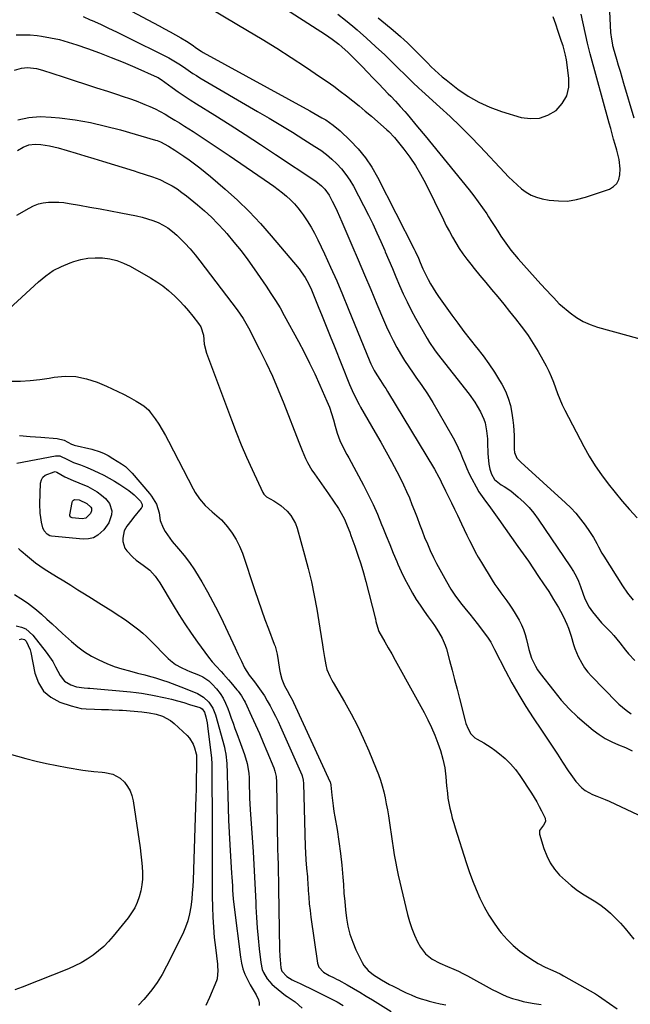
# Model space of a CAD drawing. Units: inches. Extents: x 1915984 to 1921328, y 421950 to 427228.
# Drawn here: x 1916947 to 1917258, y 425219 to 425720 of the extents above; entities that cross this region are included whole.
import ezdxf

# ---------------------------------------------------------------- set-up
doc = ezdxf.new("R2010")
doc.units = ezdxf.units.IN
doc.header["$MEASUREMENT"] = 0
doc.layers.add('7', color=7, linetype='Continuous')
doc.layers.add('8', color=7, linetype='Continuous')

msp = doc.modelspace()

# ---------------------------------------------------------------- linework, layer by layer
at = {"layer": '7', "color": 18}
for points in [[(1917259.56, 425669.61, 1752), (1917254.37, 425687.25, 1752), (1917253.48, 425690.29, 1752), (1917252.59, 425693.33, 1752), (1917251.7, 425696.37, 1752), (1917250.81, 425699.42, 1752), (1917249.15, 425705.08, 1752), (1917249.09, 425705.29, 1752), (1917248.81, 425706.33, 1752), (1917248.73, 425706.76, 1752), (1917248.23, 425709.74, 1752), (1917247.77, 425713.17, 1752), (1917247.51, 425716.62, 1752), (1917245.93, 425752.13, 1752)], [(1917062.6, 425737.99, 1752), (1917102.68, 425712.08, 1752), (1917106.14, 425709.72, 1752), (1917109.46, 425707.17, 1752), (1917111.07, 425705.82, 1752), (1917114.16, 425703.01, 1752), (1917115.65, 425701.53, 1752), (1917118.42, 425698.7, 1752), (1917121.26, 425695.79, 1752), (1917124.1, 425692.87, 1752), (1917126.94, 425689.94, 1752), (1917129.77, 425687.01, 1752), (1917134.61, 425682, 1752), (1917135.84, 425680.72, 1752), (1917138.27, 425678.14, 1752), (1917140.66, 425675.53, 1752), (1917142.99, 425672.86, 1752), (1917144.14, 425671.51, 1752), (1917149.48, 425665.11, 1752), (1917153.28, 425660.54, 1752), (1917157.06, 425655.96, 1752), (1917160.83, 425651.37, 1752), (1917164.58, 425646.76, 1752), (1917175.72, 425633.04, 1752), (1917178.06, 425630.07, 1752), (1917180.33, 425627.05, 1752), (1917182.51, 425623.96, 1752), (1917184.62, 425620.83, 1752), (1917185.57, 425619.37, 1752), (1917187.16, 425616.93, 1752), (1917188.74, 425614.48, 1752), (1917190.31, 425612.02, 1752), (1917191.87, 425609.56, 1752), (1917193.48, 425607.14, 1752), (1917195.16, 425604.76, 1752), (1917196.94, 425602.46, 1752), (1917198.79, 425600.22, 1752), (1917200.64, 425598.07, 1752), (1917203.49, 425594.8, 1752), (1917206.36, 425591.56, 1752), (1917209.27, 425588.35, 1752), (1917212.21, 425585.16, 1752), (1917217.64, 425579.35, 1752), (1917218.74, 425578.15, 1752), (1917221.49, 425575.17, 1752), (1917222.1, 425574.63, 1752), (1917227.04, 425570.57, 1752), (1917230.25, 425568.24, 1752), (1917233.62, 425566.21, 1752), (1917237.21, 425564.61, 1752), (1917240.96, 425563.3, 1752), (1917256.46, 425558.97, 1752), (1917262.51, 425557.31, 1752)], [(1916987.49, 425732.92, 1756), (1917015.27, 425718.08, 1756), (1917018.09, 425716.55, 1756), (1917020.91, 425715.01, 1756), (1917023.72, 425713.45, 1756), (1917026.52, 425711.88, 1756), (1917029.19, 425710.36, 1756), (1917032.06, 425708.64, 1756), (1917034.85, 425706.79, 1756), (1917037.12, 425705.19, 1756), (1917039.5, 425703.58, 1756), (1917040.49, 425703, 1756), (1917094.66, 425673.22, 1756), (1917096.7, 425672.09, 1756), (1917100.76, 425669.79, 1756), (1917102.78, 425668.63, 1756), (1917106.65, 425666.06, 1756), (1917110.19, 425663.05, 1756), (1917115.3, 425658.13, 1756), (1917119.3, 425653.88, 1756), (1917122.99, 425649.4, 1756), (1917126.21, 425644.57, 1756), (1917129.12, 425639.51, 1756), (1917147.79, 425602.94, 1756), (1917148.33, 425601.83, 1756), (1917149.89, 425598.32, 1756), (1917150.78, 425596.17, 1756), (1917152.16, 425592.97, 1756), (1917153.16, 425590.87, 1756), (1917154.94, 425587.43, 1756), (1917156.15, 425585.22, 1756), (1917157.41, 425583.05, 1756), (1917158.77, 425580.93, 1756), (1917160.18, 425578.85, 1756), (1917166.87, 425569.43, 1756), (1917169.92, 425565.22, 1756), (1917173.03, 425561.05, 1756), (1917176.22, 425556.95, 1756), (1917179.47, 425552.89, 1756), (1917179.64, 425552.68, 1756), (1917182.76, 425548.7, 1756), (1917185.74, 425544.62, 1756), (1917188.54, 425540.42, 1756), (1917191.2, 425536.12, 1756), (1917192.32, 425534.23, 1756), (1917194.11, 425530.73, 1756), (1917195.61, 425527.14, 1756), (1917196.67, 425523.39, 1756), (1917197.45, 425519.54, 1756), (1917197.96, 425515.88, 1756), (1917198.26, 425513.3, 1756), (1917198.48, 425510.72, 1756), (1917198.59, 425508.13, 1756), (1917198.62, 425505.54, 1756), (1917198.61, 425501.22, 1756), (1917198.84, 425499.51, 1756), (1917199.96, 425496.62, 1756), (1917201.62, 425495, 1756), (1917202.05, 425494.6, 1756), (1917224.68, 425473.99, 1756), (1917227.4, 425471.34, 1756), (1917229.99, 425468.59, 1756), (1917232.38, 425465.66, 1756), (1917234.65, 425462.63, 1756), (1917236.93, 425459.36, 1756), (1917238.88, 425456.32, 1756), (1917240.61, 425453.15, 1756), (1917241.44, 425451.54, 1756), (1917243.21, 425448.38, 1756), (1917244.14, 425446.83, 1756), (1917253.59, 425431.66, 1756), (1917256.16, 425427.9, 1756), (1917259.04, 425424.38, 1756)], [(1916979.42, 425721.17, 1758), (1916983.13, 425719.57, 1758), (1916984.08, 425719.15, 1758), (1916988.23, 425717.27, 1758), (1916992.36, 425715.35, 1758), (1916996.47, 425713.39, 1758), (1917000.57, 425711.39, 1758), (1917023.05, 425700.23, 1758), (1917027.28, 425697.74, 1758), (1917028.9, 425696.64, 1758), (1917031.63, 425694.73, 1758), (1917035.21, 425692.32, 1758), (1917037.03, 425691.18, 1758), (1917038.88, 425690.07, 1758), (1917068.13, 425673, 1758), (1917074.07, 425669.5, 1758), (1917079.98, 425665.96, 1758), (1917085.86, 425662.36, 1758), (1917091.72, 425658.73, 1758), (1917097.32, 425655.21, 1758), (1917100.28, 425653.21, 1758), (1917103.14, 425651.09, 1758), (1917105.86, 425648.77, 1758), (1917108.47, 425646.33, 1758), (1917110.88, 425643.7, 1758), (1917113.11, 425640.94, 1758), (1917115.07, 425637.98, 1758), (1917116.85, 425634.89, 1758), (1917124.47, 425620.2, 1758), (1917126.7, 425615.77, 1758), (1917128.85, 425611.3, 1758), (1917130.89, 425606.78, 1758), (1917132.85, 425602.23, 1758), (1917133.09, 425601.65, 1758), (1917134.88, 425597.36, 1758), (1917136.68, 425593.07, 1758), (1917138.48, 425588.79, 1758), (1917140.3, 425584.51, 1758), (1917142.18, 425580.26, 1758), (1917144.16, 425576.06, 1758), (1917146.28, 425571.93, 1758), (1917148.49, 425567.84, 1758), (1917154.33, 425557.45, 1758), (1917155.5, 425555.47, 1758), (1917158.04, 425551.65, 1758), (1917159.42, 425549.81, 1758), (1917175.64, 425529.11, 1758), (1917178.53, 425525.12, 1758), (1917179.85, 425523.03, 1758), (1917181.52, 425520.19, 1758), (1917183.2, 425516.48, 1758), (1917183.78, 425514.54, 1758), (1917184.54, 425510.52, 1758), (1917184.96, 425506.43, 1758), (1917185.08, 425504.38, 1758), (1917185.27, 425498.95, 1758), (1917185.38, 425497.17, 1758), (1917185.8, 425493.62, 1758), (1917186.28, 425490.99, 1758), (1917187.07, 425488.47, 1758), (1917188.68, 425485.76, 1758), (1917191.92, 425483.06, 1758), (1917193.54, 425482.23, 1758), (1917196.83, 425480, 1758), (1917200.66, 425476.84, 1758), (1917203.48, 425474.3, 1758), (1917206.14, 425471.62, 1758), (1917208.56, 425468.72, 1758), (1917210.82, 425465.67, 1758), (1917227.31, 425441.38, 1758), (1917228.8, 425438.99, 1758), (1917230.15, 425436.55, 1758), (1917231.31, 425434, 1758), (1917232.34, 425431.39, 1758), (1917233.55, 425427.94, 1758), (1917234.54, 425425.14, 1758), (1917236.74, 425420.77, 1758), (1917238.46, 425418.5, 1758), (1917239.94, 425416.6, 1758), (1917243.07, 425412.94, 1758), (1917244.72, 425411.17, 1758), (1917247.72, 425408.08, 1758), (1917249.32, 425406.36, 1758), (1917252.35, 425402.75, 1758), (1917255.19, 425398.99, 1758), (1917256.68, 425397.17, 1758), (1917259.88, 425393.72, 1758)], [(1917045.03, 425724.81, 1754), (1917063.04, 425714.2, 1754), (1917070.5, 425709.71, 1754), (1917077.91, 425705.13, 1754), (1917085.24, 425700.42, 1754), (1917092.51, 425695.62, 1754), (1917100.19, 425690.45, 1754), (1917103.56, 425688.14, 1754), (1917106.88, 425685.78, 1754), (1917110.16, 425683.36, 1754), (1917113.41, 425680.89, 1754), (1917116.61, 425678.36, 1754), (1917119.78, 425675.8, 1754), (1917122.91, 425673.18, 1754), (1917126.01, 425670.53, 1754), (1917133.93, 425663.65, 1754), (1917134.93, 425662.73, 1754), (1917137.7, 425659.74, 1754), (1917142.46, 425653.83, 1754), (1917145.55, 425649.72, 1754), (1917148.44, 425645.49, 1754), (1917151.05, 425641.07, 1754), (1917153.46, 425636.54, 1754), (1917162.61, 425617.85, 1754), (1917164.11, 425614.87, 1754), (1917165.65, 425611.92, 1754), (1917167.27, 425609, 1754), (1917168.92, 425606.11, 1754), (1917170.68, 425603.29, 1754), (1917172.51, 425600.52, 1754), (1917174.48, 425597.84, 1754), (1917176.53, 425595.22, 1754), (1917178.22, 425593.16, 1754), (1917181.19, 425589.55, 1754), (1917184.15, 425585.96, 1754), (1917187.13, 425582.36, 1754), (1917190.24, 425578.61, 1754), (1917193.27, 425574.93, 1754), (1917196.27, 425571.22, 1754), (1917199.23, 425567.47, 1754), (1917202.15, 425563.7, 1754), (1917202.8, 425562.85, 1754), (1917205.63, 425558.97, 1754), (1917208.32, 425555, 1754), (1917210.81, 425550.9, 1754), (1917213.17, 425546.71, 1754), (1917214.79, 425543.65, 1754), (1917216.17, 425540.9, 1754), (1917217.44, 425538.1, 1754), (1917218.58, 425535.25, 1754), (1917219.63, 425532.36, 1754), (1917220.67, 425529.47, 1754), (1917221.8, 425526.62, 1754), (1917223.06, 425523.82, 1754), (1917224.42, 425521.06, 1754), (1917234.04, 425502.6, 1754), (1917236.8, 425497.65, 1754), (1917239.75, 425492.81, 1754), (1917242.97, 425488.15, 1754), (1917246.37, 425483.61, 1754), (1917249.95, 425479.2, 1754), (1917253.58, 425474.82, 1754), (1917257.3, 425470.52, 1754), (1917261.07, 425466.26, 1754)], [(1917129.46, 425720.63, 1748), (1917133.26, 425717.52, 1748), (1917137.01, 425714.34, 1748), (1917140.83, 425711.02, 1748), (1917142.61, 425709.44, 1748), (1917144.37, 425707.82, 1748), (1917147.79, 425704.49, 1748), (1917151.14, 425701.08, 1748), (1917154.5, 425697.68, 1748), (1917156.44, 425695.72, 1748), (1917158.24, 425693.96, 1748), (1917160.1, 425692.26, 1748), (1917162.01, 425690.62, 1748), (1917163.98, 425689.04, 1748), (1917170.03, 425684.36, 1748), (1917175.21, 425680.79, 1748), (1917180.6, 425677.63, 1748), (1917186.31, 425675.08, 1748), (1917192.23, 425672.94, 1748), (1917202.12, 425669.97, 1748), (1917206.86, 425669.3, 1748), (1917211.43, 425669.51, 1748), (1917215.73, 425671.04, 1748), (1917219.87, 425673.44, 1748), (1917223.03, 425676.97, 1748), (1917225.33, 425680.84, 1748), (1917226.32, 425685.23, 1748), (1917226.44, 425689.97, 1748), (1917225.16, 425699.23, 1748), (1917224.74, 425701.61, 1748), (1917223.44, 425706.28, 1748), (1917222.69, 425708.58, 1748), (1917220.98, 425713.67, 1748), (1917219.74, 425717.36, 1748), (1917218.5, 425721.05, 1748)], [(1916944.51, 425693.88, 1762), (1916948.08, 425694.95, 1762), (1916951.16, 425695.29, 1762), (1916955.83, 425694.76, 1762), (1916958.86, 425693.94, 1762), (1916969.38, 425690.49, 1762), (1916975, 425688.66, 1762), (1916980.62, 425686.83, 1762), (1916986.25, 425685.02, 1762), (1916991.88, 425683.22, 1762), (1916996.49, 425681.75, 1762), (1916999.81, 425680.65, 1762), (1917003.11, 425679.5, 1762), (1917006.38, 425678.28, 1762), (1917009.64, 425677.01, 1762), (1917010.78, 425676.55, 1762), (1917013.43, 425675.41, 1762), (1917016.04, 425674.21, 1762), (1917018.6, 425672.9, 1762), (1917021.13, 425671.53, 1762), (1917023.62, 425670.08, 1762), (1917026.09, 425668.6, 1762), (1917028.55, 425667.09, 1762), (1917030.98, 425665.55, 1762), (1917035.4, 425662.71, 1762), (1917040.03, 425659.71, 1762), (1917044.63, 425656.68, 1762), (1917049.2, 425653.61, 1762), (1917053.76, 425650.51, 1762), (1917074.15, 425636.5, 1762), (1917076.4, 425634.91, 1762), (1917078.61, 425633.27, 1762), (1917080.77, 425631.57, 1762), (1917082.9, 425629.82, 1762), (1917084.92, 425627.97, 1762), (1917086.85, 425626.03, 1762), (1917088.64, 425623.95, 1762), (1917090.33, 425621.79, 1762), (1917091.4, 425620.31, 1762), (1917093.45, 425617.28, 1762), (1917095.39, 425614.18, 1762), (1917097.16, 425610.98, 1762), (1917098.8, 425607.71, 1762), (1917102.12, 425600.62, 1762), (1917105.28, 425593.73, 1762), (1917108.38, 425586.8, 1762), (1917111.36, 425579.83, 1762), (1917114.28, 425572.83, 1762), (1917125.28, 425545.85, 1762), (1917125.79, 425544.66, 1762), (1917127.49, 425541.18, 1762), (1917128.78, 425538.95, 1762), (1917130.59, 425536.17, 1762), (1917132.42, 425533.41, 1762), (1917133.3, 425532, 1762), (1917134.17, 425530.59, 1762), (1917158.05, 425490.96, 1762), (1917160.25, 425486.98, 1762), (1917161.07, 425485.36, 1762), (1917161.48, 425484.55, 1762), (1917163.73, 425480.02, 1762), (1917165.26, 425476.93, 1762), (1917166.77, 425473.84, 1762), (1917168.26, 425470.74, 1762), (1917169.74, 425467.63, 1762), (1917171.83, 425463.22, 1762), (1917173.19, 425460.37, 1762), (1917174.56, 425457.52, 1762), (1917175.94, 425454.68, 1762), (1917177.36, 425451.86, 1762), (1917178.83, 425449.06, 1762), (1917180.38, 425446.31, 1762), (1917181.98, 425443.59, 1762), (1917187.41, 425434.65, 1762), (1917188.8, 425432.46, 1762), (1917190.23, 425430.3, 1762), (1917191.74, 425428.2, 1762), (1917193.3, 425426.13, 1762), (1917194.86, 425424.06, 1762), (1917196.36, 425421.95, 1762), (1917197.78, 425419.78, 1762), (1917199.14, 425417.58, 1762), (1917201.13, 425414.2, 1762), (1917202.35, 425411.87, 1762), (1917203.41, 425409.48, 1762), (1917204.22, 425406.99, 1762), (1917204.86, 425404.44, 1762), (1917205.51, 425401.47, 1762), (1917206.07, 425399.29, 1762), (1917207.48, 425395, 1762), (1917209.36, 425390.93, 1762), (1917210.53, 425389.02, 1762), (1917211.82, 425387.17, 1762), (1917218.69, 425378.22, 1762), (1917222.5, 425373.6, 1762), (1917226.5, 425369.17, 1762), (1917230.8, 425365.04, 1762), (1917235.31, 425361.1, 1762), (1917238.74, 425358.3, 1762), (1917241.77, 425356.06, 1762), (1917244.92, 425354.04, 1762), (1917248.25, 425352.32, 1762), (1917251.71, 425350.82, 1762), (1917255.27, 425349.47, 1762), (1917258.6, 425347.81, 1762)], [(1916946.35, 425668.78, 1764), (1916951.9, 425669.96, 1764), (1916957.57, 425670.32, 1764), (1916963.31, 425670.13, 1764), (1916967.5, 425669.68, 1764), (1916975.36, 425668.62, 1764), (1916983.16, 425667.29, 1764), (1916990.88, 425665.56, 1764), (1916998.55, 425663.55, 1764), (1917016.28, 425658.41, 1764), (1917017.17, 425658.13, 1764), (1917018.89, 425657.48, 1764), (1917022.96, 425655.3, 1764), (1917026.09, 425653.28, 1764), (1917027.65, 425652.25, 1764), (1917030.72, 425650.16, 1764), (1917033.31, 425648.36, 1764), (1917036.11, 425646.36, 1764), (1917038.86, 425644.3, 1764), (1917041.54, 425642.16, 1764), (1917044.18, 425639.96, 1764), (1917051.67, 425633.52, 1764), (1917057.88, 425627.92, 1764), (1917063.89, 425622.12, 1764), (1917069.61, 425616.04, 1764), (1917075.13, 425609.76, 1764), (1917089.3, 425592.85, 1764), (1917090.39, 425591.46, 1764), (1917092.36, 425588.53, 1764), (1917094.03, 425585.42, 1764), (1917095.53, 425582.22, 1764), (1917096.21, 425580.59, 1764), (1917098.94, 425573.81, 1764), (1917100.97, 425568.78, 1764), (1917103, 425563.75, 1764), (1917105.02, 425558.72, 1764), (1917107.05, 425553.69, 1764), (1917114.94, 425534.05, 1764), (1917116.19, 425531.08, 1764), (1917117.54, 425528.17, 1764), (1917119.76, 425523.89, 1764), (1917120.56, 425522.49, 1764), (1917127.99, 425509.73, 1764), (1917130.8, 425504.82, 1764), (1917133.56, 425499.88, 1764), (1917136.25, 425494.9, 1764), (1917138.89, 425489.9, 1764), (1917140.79, 425486.22, 1764), (1917142.38, 425483.01, 1764), (1917143.91, 425479.76, 1764), (1917145.32, 425476.47, 1764), (1917146.66, 425473.15, 1764), (1917147.94, 425469.8, 1764), (1917149.22, 425466.44, 1764), (1917150.49, 425463.09, 1764), (1917151.78, 425459.69, 1764), (1917153.09, 425456.33, 1764), (1917154.47, 425452.99, 1764), (1917155.94, 425449.7, 1764), (1917157.63, 425446.12, 1764), (1917159.18, 425443.02, 1764), (1917160.77, 425439.94, 1764), (1917162.44, 425436.91, 1764), (1917164.15, 425433.89, 1764), (1917166.44, 425429.98, 1764), (1917168.37, 425426.94, 1764), (1917171.25, 425423.1, 1764), (1917174.26, 425419.5, 1764), (1917176.13, 425417.23, 1764), (1917177.98, 425414.93, 1764), (1917179.78, 425412.61, 1764), (1917181.56, 425410.26, 1764), (1917185.42, 425405.07, 1764), (1917186.75, 425402.99, 1764), (1917188.62, 425399.31, 1764), (1917194.19, 425388.42, 1764), (1917197.47, 425382.3, 1764), (1917200.89, 425376.27, 1764), (1917204.52, 425370.37, 1764), (1917208.31, 425364.55, 1764), (1917212.52, 425358.33, 1764), (1917215.24, 425354.28, 1764), (1917217.93, 425350.21, 1764), (1917220.6, 425346.13, 1764), (1917223.24, 425342.03, 1764), (1917226.11, 425337.54, 1764), (1917227.34, 425335.71, 1764), (1917229.99, 425332.19, 1764), (1917232.97, 425328.98, 1764), (1917234.64, 425327.64, 1764), (1917238.47, 425325.64, 1764), (1917240.66, 425324.8, 1764), (1917244.82, 425323.05, 1764), (1917246.87, 425322.12, 1764), (1917261.58, 425315.25, 1764)], [(1916946.18, 425653.04, 1766), (1916948.93, 425654.73, 1766), (1916951.94, 425655.92, 1766), (1916955.08, 425656.38, 1766), (1916957.95, 425656.21, 1766), (1916962.43, 425655.55, 1766), (1916966.82, 425654.48, 1766), (1916971.43, 425653.13, 1766), (1916975.9, 425651.81, 1766), (1916980.38, 425650.47, 1766)], [(1916980.38, 425650.47, 1766), (1916984.84, 425649.11, 1766), (1916989.3, 425647.74, 1766), (1917005.43, 425642.71, 1766), (1917007.3, 425642.13, 1766), (1917011.06, 425640.97, 1766), (1917014.79, 425639.77, 1766), (1917018.42, 425638.31, 1766), (1917022.06, 425636.52, 1766), (1917024.69, 425635.08, 1766), (1917027.25, 425633.53, 1766), (1917029.7, 425631.82, 1766), (1917032.09, 425630, 1766), (1917037.68, 425625.41, 1766), (1917041.22, 425622.36, 1766), (1917044.66, 425619.2, 1766), (1917047.94, 425615.88, 1766), (1917051.11, 425612.46, 1766), (1917052.48, 425610.91, 1766), (1917056.17, 425606.56, 1766), (1917059.76, 425602.13, 1766), (1917063.18, 425597.57, 1766), (1917066.5, 425592.93, 1766), (1917072.56, 425584.1, 1766), (1917074.98, 425580.46, 1766), (1917077.32, 425576.77, 1766), (1917079.56, 425573.01, 1766), (1917081.71, 425569.2, 1766), (1917088.95, 425555.96, 1766), (1917091.84, 425550.51, 1766), (1917094.63, 425545.02, 1766), (1917097.28, 425539.46, 1766), (1917099.82, 425533.84, 1766), (1917103.42, 425525.64, 1766), (1917104.68, 425522.51, 1766), (1917105.75, 425519.32, 1766), (1917106.7, 425516.08, 1766), (1917107.6, 425512.83, 1766), (1917108.59, 425509.39, 1766), (1917110, 425505.69, 1766), (1917111.75, 425502.12, 1766), (1917113.59, 425498.58, 1766), (1917114.52, 425496.82, 1766), (1917121.93, 425482.98, 1766), (1917124.45, 425478.07, 1766), (1917126.85, 425473.11, 1766), (1917129.09, 425468.07, 1766), (1917131.2, 425462.97, 1766), (1917131.8, 425461.45, 1766), (1917133.55, 425457.09, 1766), (1917135.31, 425452.72, 1766), (1917137.1, 425448.38, 1766), (1917138.92, 425444.04, 1766), (1917139.5, 425442.67, 1766), (1917141.1, 425439.05, 1766), (1917142.81, 425435.48, 1766), (1917144.64, 425431.98, 1766), (1917146.91, 425427.93, 1766), (1917148.79, 425424.83, 1766), (1917150.74, 425421.79, 1766), (1917152.79, 425418.8, 1766), (1917154.9, 425415.87, 1766), (1917156.93, 425413.17, 1766), (1917158.06, 425411.6, 1766), (1917160.18, 425408.37, 1766), (1917162.08, 425405.01, 1766), (1917163.55, 425401.46, 1766), (1917164.12, 425399.62, 1766), (1917165.72, 425393.72, 1766), (1917167.02, 425388.89, 1766), (1917168.3, 425384.07, 1766), (1917169.56, 425379.23, 1766), (1917170.8, 425374.4, 1766), (1917173.69, 425363.07, 1766), (1917174.1, 425361.67, 1766), (1917175.14, 425358.93, 1766), (1917176.55, 425356.4, 1766), (1917178.53, 425354.42, 1766), (1917179.74, 425353.64, 1766), (1917183.14, 425351.83, 1766), (1917186.95, 425349.42, 1766), (1917188.79, 425348.09, 1766), (1917191.22, 425346.25, 1766), (1917194.09, 425343.82, 1766), (1917196.78, 425341.21, 1766), (1917199.2, 425338.35, 1766), (1917201.43, 425335.32, 1766), (1917207.39, 425326.27, 1766), (1917208.79, 425324.06, 1766), (1917210.12, 425321.82, 1766), (1917211.36, 425319.52, 1766), (1917212.54, 425317.19, 1766), (1917214.32, 425313.5, 1766), (1917214.55, 425311.93, 1766), (1917213.58, 425309.95, 1766), (1917211.52, 425307.31, 1766), (1917211.54, 425305.46, 1766), (1917213.74, 425298.07, 1766), (1917215.16, 425294.36, 1766), (1917216.9, 425290.85, 1766), (1917219.13, 425287.62, 1766), (1917221.7, 425284.59, 1766), (1917224.61, 425281.83, 1766), (1917227.65, 425279.22, 1766), (1917230.87, 425276.84, 1766), (1917234.21, 425274.62, 1766), (1917239.2, 425271.55, 1766), (1917242.14, 425269.58, 1766), (1917244.97, 425267.48, 1766), (1917247.63, 425265.16, 1766), (1917250.17, 425262.71, 1766), (1917252.59, 425260.11, 1766), (1917254.94, 425257.45, 1766), (1917257.2, 425254.72, 1766), (1917259.4, 425251.93, 1766)], [(1916945.77, 425620.29, 1768), (1916951.97, 425623.85, 1768), (1916954.31, 425624.99, 1768), (1916956.72, 425625.91, 1768), (1916959.24, 425626.48, 1768), (1916961.82, 425626.83, 1768), (1916964.46, 425626.9, 1768), (1916967.08, 425626.85, 1768), (1916969.7, 425626.6, 1768), (1916972.31, 425626.23, 1768), (1916977.61, 425625.29, 1768), (1916982.87, 425624.34, 1768), (1916988.12, 425623.37, 1768), (1916993.36, 425622.38, 1768), (1916998.6, 425621.37, 1768), (1917006.63, 425619.81, 1768), (1917009.44, 425619.17, 1768), (1917012.21, 425618.41, 1768), (1917014.92, 425617.48, 1768), (1917017.6, 425616.42, 1768), (1917020.17, 425615.15, 1768), (1917022.62, 425613.7, 1768), (1917024.9, 425611.99, 1768), (1917027.06, 425610.11, 1768), (1917028.52, 425608.7, 1768), (1917031.25, 425605.93, 1768), (1917033.9, 425603.07, 1768), (1917036.41, 425600.1, 1768), (1917038.83, 425597.05, 1768), (1917057.77, 425572.03, 1768), (1917059.35, 425569.85, 1768), (1917060.83, 425567.61, 1768), (1917062.21, 425565.31, 1768), (1917063.5, 425562.95, 1768), (1917069.17, 425551.92, 1768), (1917072.51, 425545.16, 1768), (1917075.7, 425538.34, 1768), (1917078.68, 425531.42, 1768), (1917081.51, 425524.43, 1768), (1917089.12, 425504.78, 1768), (1917090.8, 425500.58, 1768), (1917092.57, 425496.42, 1768), (1917093.55, 425494.39, 1768), (1917095.78, 425490.48, 1768), (1917097.04, 425488.61, 1768), (1917104.26, 425478.55, 1768), (1917106.83, 425474.84, 1768), (1917109.28, 425471.04, 1768), (1917110.69, 425468.69, 1768), (1917112.31, 425465.55, 1768), (1917113.71, 425462.29, 1768), (1917115, 425458.99, 1768), (1917115.62, 425457.33, 1768), (1917117.62, 425451.81, 1768), (1917119.16, 425447.37, 1768), (1917120.62, 425442.89, 1768), (1917121.95, 425438.38, 1768), (1917123.19, 425433.84, 1768), (1917127.93, 425415.51, 1768), (1917128.08, 425414.88, 1768), (1917128.33, 425413.63, 1768), (1917129.58, 425408.94, 1768), (1917129.85, 425408.41, 1768), (1917132.83, 425403.25, 1768), (1917134.6, 425400.15, 1768), (1917136.36, 425397.05, 1768), (1917138.11, 425393.93, 1768), (1917139.84, 425390.81, 1768), (1917152.79, 425367.33, 1768), (1917154.76, 425363.53, 1768), (1917156.6, 425359.67, 1768), (1917158.25, 425355.73, 1768), (1917159.77, 425351.73, 1768), (1917161.09, 425347.95, 1768), (1917162.39, 425343.58, 1768), (1917163.27, 425339.11, 1768), (1917163.86, 425334.58, 1768), (1917164.28, 425330.03, 1768), (1917164.63, 425326.21, 1768), (1917164.95, 425323.64, 1768), (1917165.39, 425321.09, 1768), (1917165.9, 425318.56, 1768), (1917166.5, 425316.03, 1768), (1917167.15, 425313.52, 1768), (1917167.86, 425311.03, 1768), (1917168.61, 425308.55, 1768), (1917174.21, 425290.95, 1768), (1917175.76, 425286.34, 1768), (1917177.42, 425281.77, 1768), (1917179.24, 425277.26, 1768), (1917181.17, 425272.79, 1768), (1917183.33, 425268.45, 1768), (1917185.69, 425264.23, 1768), (1917188.35, 425260.19, 1768), (1917191.22, 425256.28, 1768), (1917192.07, 425255.2, 1768), (1917194.97, 425251.87, 1768), (1917198.07, 425248.76, 1768), (1917201.45, 425245.96, 1768), (1917205.02, 425243.37, 1768), (1917209, 425240.77, 1768), (1917210.76, 425239.69, 1768), (1917214.41, 425237.77, 1768), (1917218.2, 425236.11, 1768), (1917221.93, 425234.3, 1768), (1917223.75, 425233.32, 1768), (1917239.86, 425224.28, 1768), (1917241.54, 425223.18, 1768), (1917243.16, 425221.99, 1768), (1917250.88, 425216.56, 1768)], [(1916942.79, 425535.84, 1772), (1916947.68, 425535.87, 1772), (1916952.55, 425536.1, 1772), (1916957.4, 425536.62, 1772), (1916962.23, 425537.34, 1772), (1916964.69, 425537.79, 1772), (1916970.31, 425538.29, 1772), (1916975.84, 425538.15, 1772)], [(1916975.84, 425538.15, 1772), (1916981.27, 425537.04, 1772), (1916986.63, 425535.29, 1772), (1916991.35, 425533.27, 1772), (1916994.26, 425531.97, 1772), (1916997.15, 425530.61, 1772), (1916999.99, 425529.16, 1772), (1917002.8, 425527.66, 1772), (1917006.37, 425525.67, 1772), (1917007.37, 425525.1, 1772), (1917010.3, 425523.27, 1772), (1917012.84, 425521, 1772), (1917013.55, 425520.11, 1772), (1917016.05, 425516.6, 1772), (1917017.9, 425513.87, 1772), (1917019.68, 425511.09, 1772), (1917021.33, 425508.24, 1772), (1917022.91, 425505.34, 1772), (1917035.47, 425480.96, 1772), (1917036.45, 425479.2, 1772), (1917038.7, 425475.88, 1772), (1917041.6, 425472.48, 1772), (1917045.13, 425469.41, 1772), (1917048.67, 425466.35, 1772), (1917049.74, 425465.2, 1772), (1917052.83, 425461.65, 1772), (1917055.21, 425458.57, 1772), (1917057.31, 425455.34, 1772), (1917059.02, 425451.88, 1772), (1917060.46, 425448.27, 1772), (1917066.73, 425429.36, 1772), (1917068.4, 425424.45, 1772), (1917070.11, 425419.54, 1772), (1917071.89, 425414.66, 1772), (1917073.71, 425409.8, 1772), (1917076.65, 425402.11, 1772), (1917077.02, 425401.1, 1772), (1917078.18, 425396.96, 1772), (1917078.66, 425393.77, 1772), (1917079.24, 425389.12, 1772), (1917079.6, 425387.45, 1772), (1917080.47, 425384.27, 1772), (1917081.83, 425380.83, 1772), (1917083.16, 425378.44, 1772), (1917084.63, 425375.87, 1772), (1917086.01, 425373.25, 1772), (1917086.44, 425372.36, 1772), (1917105.01, 425331.9, 1772), (1917105.16, 425331.54, 1772), (1917105.39, 425330.41, 1772), (1917105.88, 425325.26, 1772), (1917106.18, 425322.5, 1772), (1917106.52, 425319.74, 1772), (1917106.93, 425317, 1772), (1917107.39, 425314.26, 1772), (1917108.56, 425307.7, 1772), (1917109.54, 425301.68, 1772), (1917110.38, 425295.64, 1772), (1917111.02, 425289.57, 1772), (1917111.52, 425283.49, 1772), (1917111.77, 425279.73, 1772), (1917112.09, 425275.47, 1772), (1917112.46, 425271.22, 1772), (1917112.89, 425266.98, 1772), (1917113.38, 425262.74, 1772), (1917114.11, 425258.57, 1772), (1917115.1, 425254.48, 1772), (1917116.5, 425250.5, 1772), (1917118.17, 425246.61, 1772), (1917121.36, 425240.1, 1772), (1917122.21, 425238.64, 1772), (1917124.33, 425236.06, 1772), (1917127.07, 425233.86, 1772), (1917131.1, 425231.27, 1772), (1917135.3, 425228.97, 1772), (1917136.72, 425228.25, 1772), (1917143.69, 425224.77, 1772), (1917146.18, 425223.62, 1772), (1917148.7, 425222.58, 1772), (1917151.28, 425221.69, 1772), (1917153.9, 425220.9, 1772), (1917155.32, 425220.52, 1772), (1917158.17, 425219.8, 1772), (1917161.02, 425219.13, 1772), (1917163.9, 425218.56, 1772)], [(1916947.1, 425508.16, 1774), (1916952.5, 425507.68, 1774), (1916957.91, 425507.26, 1774), (1916966.27, 425506.68, 1774), (1916969.77, 425505.82, 1774), (1916973.62, 425503.74, 1774), (1916974.58, 425503.33, 1774), (1916974.91, 425503.24, 1774), (1916983.84, 425501.23, 1774), (1916988.14, 425499.9, 1774)], [(1916988.14, 425499.9, 1774), (1916990.19, 425498.98, 1774), (1916992.19, 425497.94, 1774), (1916994.59, 425496.53, 1774), (1916996.85, 425495.18, 1774), (1916999.06, 425493.75, 1774), (1917000.95, 425492.31, 1774), (1917003.56, 425489.9, 1774), (1917004.37, 425489.02, 1774), (1917013.29, 425478.66, 1774), (1917014.31, 425477.38, 1774), (1917016.85, 425473.2, 1774), (1917018.19, 425468.87, 1774), (1917018.62, 425464.93, 1774), (1917020.2, 425461.16, 1774), (1917021.2, 425459.35, 1774), (1917023.48, 425455.93, 1774), (1917024.77, 425454.32, 1774), (1917027.96, 425450.6, 1774), (1917030.8, 425447.1, 1774), (1917033.52, 425443.51, 1774), (1917036.05, 425439.78, 1774), (1917038.46, 425435.96, 1774), (1917039.79, 425433.73, 1774), (1917042.69, 425428.69, 1774), (1917045.49, 425423.59, 1774), (1917048.13, 425418.41, 1774), (1917050.68, 425413.18, 1774), (1917056.8, 425400.11, 1774), (1917058.37, 425396.72, 1774), (1917059.93, 425393.31, 1774), (1917061.59, 425389.97, 1774), (1917063.97, 425386.35, 1774), (1917066.53, 425382.85, 1774), (1917068.29, 425380.5, 1774), (1917069.98, 425378.14, 1774), (1917071.6, 425375.73, 1774), (1917073.11, 425373.25, 1774), (1917074.61, 425370.63, 1774), (1917075.98, 425368.01, 1774), (1917077.32, 425365.36, 1774), (1917078.59, 425362.69, 1774), (1917079.82, 425359.99, 1774), (1917090.61, 425335.51, 1774), (1917090.82, 425334.99, 1774), (1917091.42, 425332.83, 1774), (1917091.59, 425331.16, 1774), (1917092.35, 425299.15, 1774), (1917092.47, 425295.93, 1774), (1917092.71, 425292.41, 1774), (1917093.09, 425288.04, 1774), (1917093.47, 425283.67, 1774), (1917093.57, 425282.21, 1774), (1917093.67, 425280.75, 1774), (1917093.9, 425276.82, 1774), (1917094.14, 425273.39, 1774), (1917094.44, 425269.98, 1774), (1917094.82, 425266.57, 1774), (1917095.26, 425263.16, 1774), (1917098.56, 425239.8, 1774), (1917099.27, 425237.7, 1774), (1917101.61, 425235.3, 1774), (1917104.6, 425233.53, 1774), (1917107.12, 425232.28, 1774), (1917108.26, 425231.68, 1774), (1917109.4, 425231.07, 1774), (1917113.68, 425228.7, 1774), (1917116.94, 425226.87, 1774), (1917120.18, 425225, 1774), (1917123.38, 425223.08, 1774), (1917126.57, 425221.13, 1774), (1917136.09, 425215.21, 1774)], [(1916945.72, 425494.14, 1776), (1916965.52, 425497.81, 1776), (1916967.61, 425497.74, 1776), (1916971.58, 425495.88, 1776), (1916974.6, 425494.45, 1776), (1916978.15, 425493.2, 1776)], [(1916978.15, 425493.2, 1776), (1916980.64, 425492.21, 1776), (1916983.1, 425491.13, 1776), (1916987.16, 425489.28, 1776), (1916989.97, 425487.93, 1776), (1916992.74, 425486.49, 1776), (1916995.44, 425484.93, 1776), (1916998.09, 425483.29, 1776), (1917001.22, 425481.26, 1776), (1917002.66, 425480.26, 1776), (1917005.38, 425478.03, 1776), (1917008.68, 425474.68, 1776), (1917009.44, 425473.15, 1776), (1917009.48, 425472.08, 1776), (1917009.29, 425471.59, 1776), (1917009.01, 425471.12, 1776), (1917005.09, 425466.4, 1776), (1917004.22, 425465.33, 1776), (1917001.72, 425462.02, 1776), (1917000.39, 425459.66, 1776), (1916999.58, 425456, 1776), (1916999.58, 425454.2, 1776), (1917000.63, 425450.94, 1776), (1917001.68, 425449.48, 1776), (1917004.83, 425446.3, 1776), (1917006.45, 425444.84, 1776), (1917009.92, 425442.21, 1776), (1917013.42, 425439.62, 1776), (1917016.13, 425436.63, 1776), (1917018.42, 425433.3, 1776), (1917025.21, 425421.94, 1776), (1917028.19, 425417.1, 1776), (1917031.24, 425412.32, 1776), (1917034.43, 425407.62, 1776), (1917037.7, 425402.97, 1776), (1917043.2, 425395.36, 1776), (1917045.05, 425393.06, 1776), (1917047.08, 425390.91, 1776), (1917049.62, 425388.17, 1776), (1917050.88, 425386.79, 1776), (1917053.35, 425383.98, 1776), (1917054.56, 425382.55, 1776), (1917057.65, 425378.85, 1776), (1917058.24, 425378.11, 1776), (1917059.92, 425375.83, 1776), (1917061.36, 425373.4, 1776), (1917061.78, 425372.55, 1776), (1917065.09, 425365.45, 1776), (1917067.11, 425361.02, 1776), (1917069.09, 425356.58, 1776), (1917071, 425352.11, 1776), (1917072.87, 425347.63, 1776), (1917076.36, 425339.1, 1776), (1917076.97, 425337.37, 1776), (1917077.55, 425334.68, 1776), (1917077.77, 425331.93, 1776), (1917078.11, 425309.99, 1776), (1917078.18, 425305.97, 1776), (1917078.26, 425301.96, 1776), (1917078.36, 425297.94, 1776), (1917078.48, 425293.92, 1776), (1917078.59, 425289.9, 1776), (1917078.69, 425285.89, 1776), (1917078.78, 425281.87, 1776), (1917078.85, 425277.85, 1776), (1917079.33, 425246.82, 1776), (1917079.47, 425243.29, 1776), (1917079.6, 425241.53, 1776), (1917080.01, 425237.46, 1776), (1917080.49, 425235.74, 1776), (1917083.09, 425232.96, 1776), (1917085.75, 425231.36, 1776), (1917086.68, 425230.89, 1776), (1917089.73, 425229.47, 1776), (1917092.2, 425228.3, 1776), (1917094.65, 425227.12, 1776), (1917097.1, 425225.92, 1776), (1917099.54, 425224.7, 1776), (1917106.51, 425221.18, 1776), (1917108.57, 425220.09, 1776), (1917111.59, 425218.34, 1776)], [(1916966.07, 425489.51, 1778), (1916970.18, 425487.2, 1778), (1916974.47, 425485.3, 1778), (1916977.35, 425484.06, 1778), (1916981.86, 425482.14, 1778), (1916984.31, 425480.92, 1778), (1916986.65, 425479.53, 1778), (1916988.81, 425477.88, 1778), (1916990.85, 425476.06, 1778), (1916992.84, 425473.62, 1778), (1916993.99, 425469.87, 1778), (1916993.9, 425467.8, 1778), (1916992.51, 425463.71, 1778), (1916990.06, 425460.16, 1778), (1916987.03, 425457.41, 1778), (1916984.74, 425456.14, 1778), (1916982.19, 425455.55, 1778), (1916979.46, 425455.43, 1778), (1916963.42, 425457.04, 1778), (1916962.62, 425457.21, 1778), (1916961.2, 425457.9, 1778), (1916959.59, 425459.72, 1778), (1916959.01, 425461.25, 1778), (1916958.33, 425464.16, 1778), (1916957.9, 425466.45, 1778), (1916957.59, 425468.74, 1778), (1916957.45, 425473.38, 1778), (1916957.85, 425483.9, 1778), (1916958.24, 425485.54, 1778), (1916958.95, 425486.93, 1778), (1916960.12, 425487.96, 1778), (1916964.76, 425489.71, 1778), (1916965.2, 425489.77, 1778), (1916966.07, 425489.51, 1778)], [(1916946.67, 425450.61, 1778), (1916947.5, 425449.89, 1778), (1916947.91, 425449.53, 1778), (1916951.13, 425446.73, 1778), (1916953.18, 425445.02, 1778), (1916955.29, 425443.39, 1778), (1916957.48, 425441.85, 1778), (1916959.71, 425440.38, 1778), (1916962.4, 425438.71, 1778), (1916966.02, 425436.46, 1778), (1916969.63, 425434.21, 1778), (1916973.25, 425431.96, 1778), (1916976.87, 425429.7, 1778), (1916980.22, 425427.61, 1778), (1916983.81, 425425.37, 1778), (1916987.4, 425423.12, 1778), (1916990.98, 425420.85, 1778), (1916994.55, 425418.59, 1778), (1916997.31, 425416.83, 1778), (1916999.48, 425415.41, 1778), (1917001.63, 425413.95, 1778), (1917003.74, 425412.44, 1778), (1917005.82, 425410.89, 1778), (1917007.84, 425409.28, 1778), (1917009.82, 425407.6, 1778), (1917011.73, 425405.85, 1778), (1917013.58, 425404.04, 1778), (1917022.65, 425394.83, 1778), (1917023.85, 425393.71, 1778), (1917026.43, 425391.75, 1778), (1917029.27, 425390.14, 1778), (1917032.24, 425388.78, 1778), (1917033.76, 425388.18, 1778), (1917038.21, 425386.5, 1778), (1917040.37, 425385.44, 1778), (1917043.36, 425383.43, 1778), (1917045.09, 425381.76, 1778), (1917047.31, 425379.27, 1778), (1917049.1, 425377.03, 1778), (1917050.63, 425374.6, 1778), (1917051.92, 425372.03, 1778), (1917053, 425369.37, 1778), (1917053.87, 425366.94, 1778), (1917054.79, 425364.37, 1778), (1917055.72, 425361.8, 1778), (1917056.66, 425359.23, 1778), (1917057.59, 425356.67, 1778), (1917059.5, 425351.46, 1778), (1917060.18, 425349.6, 1778), (1917061.49, 425345.87, 1778), (1917062.95, 425341.41, 1778), (1917063.72, 425336.51, 1778), (1917063.87, 425334.02, 1778), (1917063.9, 425332.78, 1778), (1917063.96, 425329.52, 1778), (1917064.04, 425326.65, 1778), (1917064.13, 425323.77, 1778), (1917064.27, 425320.9, 1778), (1917064.44, 425318.03, 1778), (1917065.84, 425296.41, 1778), (1917066.23, 425289.97, 1778), (1917066.6, 425283.53, 1778), (1917066.91, 425277.08, 1778), (1917067.19, 425270.64, 1778), (1917067.28, 425268.41, 1778), (1917067.56, 425263.08, 1778), (1917067.91, 425257.76, 1778), (1917068.38, 425252.44, 1778), (1917068.94, 425247.13, 1778), (1917069.74, 425240.13, 1778), (1917070.52, 425236.65, 1778), (1917071.19, 425235, 1778), (1917073.01, 425231.9, 1778), (1917075.35, 425229.2, 1778), (1917076.69, 425228, 1778), (1917082.43, 425223.39, 1778), (1917083.2, 425222.8, 1778), (1917087.26, 425220.14, 1778), (1917090.86, 425216.87, 1778)], [(1916945.38, 425411.31, 1782), (1916948.12, 425410.73, 1782), (1916950.33, 425409.84, 1782), (1916953.99, 425406.69, 1782), (1916960.64, 425398.02, 1782), (1916962.38, 425395.61, 1782), (1916964.02, 425393.14, 1782), (1916965.51, 425390.58, 1782), (1916967.77, 425386.17, 1782), (1916970.05, 425383.2, 1782), (1916973.29, 425381.34, 1782), (1916976.15, 425380.41, 1782), (1916979.94, 425379.89, 1782), (1916981.85, 425379.74, 1782), (1916982.81, 425379.66, 1782), (1917003.58, 425377.75, 1782), (1917006.38, 425377.47, 1782), (1917009.17, 425377.11, 1782), (1917011.95, 425376.68, 1782), (1917014.7, 425376.13, 1782), (1917021.35, 425374.69, 1782), (1917024.45, 425373.98, 1782), (1917027.53, 425373.2, 1782), (1917030.59, 425372.34, 1782), (1917033.63, 425371.42, 1782), (1917038.73, 425369.79, 1782), (1917039.19, 425369.61, 1782), (1917040.01, 425369.08, 1782), (1917041.14, 425367.49, 1782), (1917041.81, 425365.03, 1782), (1917042.47, 425362.04, 1782), (1917042.93, 425359.01, 1782), (1917044.55, 425345.56, 1782), (1917044.7, 425344.11, 1782), (1917044.86, 425341.2, 1782), (1917044.89, 425339.74, 1782), (1917045.02, 425308.43, 1782), (1917045.04, 425303.47, 1782), (1917045.05, 425298.52, 1782), (1917045.04, 425293.57, 1782), (1917045.03, 425288.62, 1782), (1917045.01, 425283.53, 1782), (1917045.02, 425278.71, 1782), (1917045.05, 425276.3, 1782), (1917045.1, 425273.89, 1782), (1917045.22, 425268.36, 1782), (1917045.41, 425263.19, 1782), (1917045.71, 425258.03, 1782), (1917046.16, 425252.88, 1782), (1917046.71, 425247.73, 1782), (1917047.74, 425239.3, 1782), (1917047.85, 425238.22, 1782), (1917048.03, 425236.04, 1782), (1917047.66, 425231.77, 1782), (1917047.31, 425230.75, 1782), (1917043.72, 425222.3, 1782), (1917041.8, 425218.22, 1782)], [(1916947.18, 425404.43, 1784), (1916948.4, 425404.76, 1784), (1916949.62, 425404.44, 1784), (1916950.52, 425403.55, 1784), (1916952.58, 425399.07, 1784), (1916952.89, 425397.84, 1784), (1916954.91, 425387.24, 1784), (1916956.72, 425382.37, 1784), (1916959.32, 425378.18, 1784), (1916963.11, 425375.03, 1784), (1916967.69, 425372.58, 1784), (1916973.39, 425370.65, 1784), (1916975.9, 425369.93, 1784), (1916978.43, 425369.38, 1784), (1916981.01, 425369.07, 1784), (1916985.31, 425368.9, 1784), (1916988.87, 425368.85, 1784), (1916992.42, 425368.78, 1784), (1916994.19, 425368.72, 1784), (1916997.74, 425368.54, 1784), (1916999.51, 425368.42, 1784), (1917009.34, 425367.63, 1784), (1917013.01, 425367.17, 1784), (1917016.63, 425366.4, 1784), (1917019.9, 425365.36, 1784), (1917023.97, 425363.13, 1784), (1917025.81, 425361.66, 1784), (1917032.34, 425355.63, 1784), (1917033.59, 425354.25, 1784), (1917035.47, 425351.13, 1784), (1917036.1, 425349.38, 1784), (1917036.94, 425346.18, 1784), (1917037.05, 425345.7, 1784), (1917037.12, 425344.73, 1784), (1917037.12, 425344.25, 1784), (1917037.06, 425338.03, 1784), (1917037.01, 425334.68, 1784), (1917036.95, 425331.33, 1784), (1917036.86, 425327.98, 1784), (1917036.76, 425324.62, 1784), (1917035.34, 425281.97, 1784), (1917035.19, 425278.75, 1784), (1917034.98, 425275.55, 1784), (1917034.67, 425272.35, 1784), (1917034.21, 425268.38, 1784), (1917033.57, 425264.86, 1784), (1917032.71, 425261.4, 1784), (1917031.51, 425258.05, 1784), (1917030.09, 425254.76, 1784), (1917021.89, 425238.2, 1784), (1917019.64, 425234.05, 1784), (1917017.17, 425230.04, 1784), (1917014.41, 425226.23, 1784), (1917011.43, 425222.56, 1784), (1917010.39, 425221.38, 1784), (1917007.68, 425218.52, 1784)], [(1916915.09, 425353.74, 1786), (1916950.31, 425343.97, 1786), (1916955.55, 425342.61, 1786), (1916960.81, 425341.35, 1786), (1916966.11, 425340.25, 1786), (1916971.43, 425339.26, 1786), (1916979.32, 425337.92, 1786), (1916980.72, 425337.71, 1786), (1916984.95, 425337.33, 1786), (1916989.18, 425336.98, 1786), (1916990.59, 425336.78, 1786), (1916994.51, 425335.94, 1786), (1916998.33, 425333.86, 1786), (1917000.49, 425331.78, 1786), (1917002.06, 425329.67, 1786), (1917003.35, 425327.42, 1786), (1917004.24, 425324.99, 1786), (1917004.85, 425322.43, 1786), (1917008.4, 425298.41, 1786), (1917008.81, 425295.27, 1786), (1917009.16, 425292.13, 1786), (1917009.42, 425288.98, 1786), (1917009.61, 425285.82, 1786), (1917009.59, 425282.6, 1786), (1917009.36, 425279.56, 1786), (1917008.81, 425276.56, 1786), (1917008.05, 425273.59, 1786), (1917006.97, 425270.72, 1786), (1917005.69, 425267.96, 1786), (1917004.11, 425265.36, 1786), (1917002.32, 425262.87, 1786), (1916994.8, 425253.56, 1786), (1916992.46, 425250.89, 1786), (1916989.99, 425248.35, 1786), (1916987.32, 425246.02, 1786), (1916984.52, 425243.82, 1786), (1916981.56, 425241.85, 1786), (1916978.51, 425240.03, 1786), (1916975.34, 425238.43, 1786), (1916972.09, 425237, 1786), (1916948.47, 425227.57, 1786), (1916944.75, 425226.2, 1786)]]:
    msp.add_polyline3d(points, dxfattribs=at)
at = {"layer": '8', "color": 18}
for points in [[(1917109.03, 425722.39, 1750), (1917112.83, 425719.4, 1750), (1917116.56, 425716.31, 1750), (1917118.77, 425714.41, 1750), (1917123.5, 425710.25, 1750), (1917128.18, 425706.03, 1750), (1917132.77, 425701.72, 1750), (1917137.3, 425697.34, 1750), (1917145.63, 425689.14, 1750), (1917147.12, 425687.69, 1750), (1917150.14, 425684.84, 1750), (1917151.68, 425683.43, 1750), (1917160.78, 425675.22, 1750), (1917166.05, 425670.35, 1750), (1917171.22, 425665.4, 1750), (1917176.28, 425660.32, 1750), (1917181.25, 425655.16, 1750), (1917193.71, 425641.89, 1750), (1917195.79, 425639.74, 1750), (1917197.92, 425637.63, 1750), (1917200.11, 425635.59, 1750), (1917202.34, 425633.59, 1750), (1917204.72, 425631.85, 1750), (1917207.22, 425630.38, 1750), (1917209.93, 425629.34, 1750), (1917212.77, 425628.57, 1750), (1917216.35, 425627.91, 1750), (1917221.06, 425627.42, 1750), (1917225.73, 425627.41, 1750), (1917230.35, 425628.13, 1750), (1917234.93, 425629.33, 1750), (1917246.98, 425633.52, 1750), (1917249.09, 425634.75, 1750), (1917250.76, 425636.3, 1750), (1917251.75, 425638.35, 1750), (1917252.3, 425640.73, 1750), (1917252.41, 425643.73, 1750), (1917251.92, 425648.51, 1750), (1917250.71, 425653.2, 1750), (1917249.88, 425656.23, 1750), (1917249.14, 425658.92, 1750), (1917248.41, 425661.6, 1750), (1917247.67, 425664.29, 1750), (1917246.94, 425666.97, 1750), (1917237.29, 425702.19, 1750), (1917236.91, 425703.56, 1750), (1917236.19, 425706.31, 1750), (1917235.88, 425707.7, 1750), (1917232.74, 425722.52, 1750)], [(1916945.43, 425711.86, 1760), (1916949.02, 425712, 1760), (1916952.6, 425711.85, 1760), (1916956.18, 425711.51, 1760), (1916958.26, 425711.22, 1760), (1916962.84, 425710.44, 1760), (1916967.39, 425709.48, 1760), (1916971.86, 425708.26, 1760), (1916976.3, 425706.85, 1760), (1916981.64, 425704.98, 1760), (1916987.74, 425702.76, 1760), (1916993.8, 425700.45, 1760), (1916999.8, 425697.98, 1760), (1917005.77, 425695.43, 1760), (1917017.12, 425690.4, 1760), (1917017.63, 425690.15, 1760), (1917018.83, 425689.38, 1760), (1917019.07, 425689.21, 1760), (1917024.68, 425685.15, 1760), (1917027.74, 425682.99, 1760), (1917030.83, 425680.86, 1760), (1917033.96, 425678.8, 1760), (1917037.13, 425676.79, 1760), (1917046.38, 425671.03, 1760), (1917054.16, 425666.13, 1760), (1917061.92, 425661.19, 1760), (1917069.63, 425656.17, 1760), (1917077.31, 425651.11, 1760), (1917097.81, 425637.46, 1760), (1917100.71, 425635.17, 1760), (1917102.42, 425633.4, 1760), (1917104.48, 425630.36, 1760), (1917106.05, 425627.39, 1760), (1917107.38, 425624.8, 1760), (1917108.67, 425622.19, 1760), (1917109.89, 425619.55, 1760), (1917111.06, 425616.88, 1760), (1917116.13, 425605, 1760), (1917119.33, 425597.47, 1760), (1917122.52, 425589.95, 1760), (1917125.69, 425582.41, 1760), (1917128.84, 425574.87, 1760), (1917132.15, 425566.96, 1760), (1917133.7, 425563.4, 1760), (1917135.33, 425559.88, 1760), (1917137.07, 425556.41, 1760), (1917138.9, 425552.98, 1760), (1917140.83, 425549.61, 1760), (1917142.85, 425546.3, 1760), (1917144.99, 425543.06, 1760), (1917147.21, 425539.88, 1760), (1917148.69, 425537.83, 1760), (1917151.64, 425533.61, 1760), (1917154.5, 425529.33, 1760), (1917157.21, 425524.96, 1760), (1917159.83, 425520.53, 1760), (1917167.54, 425507.02, 1760), (1917168.9, 425504.5, 1760), (1917170.17, 425501.93, 1760), (1917171.33, 425499.31, 1760), (1917172.39, 425496.65, 1760), (1917173.44, 425493.97, 1760), (1917174.56, 425491.33, 1760), (1917175.76, 425488.73, 1760), (1917177.03, 425486.15, 1760), (1917179.22, 425482.05, 1760), (1917180.69, 425479.57, 1760), (1917182.28, 425477.16, 1760), (1917183.96, 425474.81, 1760), (1917185.69, 425472.48, 1760), (1917187.41, 425470.15, 1760), (1917189.11, 425467.81, 1760), (1917190.8, 425465.45, 1760), (1917200.48, 425451.79, 1760), (1917203.15, 425447.99, 1760), (1917205.8, 425444.18, 1760), (1917208.42, 425440.35, 1760), (1917211.02, 425436.5, 1760), (1917213.56, 425432.71, 1760), (1917216.14, 425428.77, 1760), (1917218.65, 425424.78, 1760), (1917221.1, 425420.75, 1760), (1917222.17, 425418.86, 1760), (1917223.66, 425415.95, 1760), (1917225.34, 425412.25, 1760), (1917226.18, 425410.23, 1760), (1917227.59, 425406.08, 1760), (1917228.75, 425401.85, 1760), (1917229.42, 425399.77, 1760), (1917231.11, 425395.74, 1760), (1917232.93, 425392.29, 1760), (1917234.4, 425389.98, 1760), (1917236.08, 425387.81, 1760), (1917237.9, 425385.75, 1760), (1917250.73, 425372.58, 1760), (1917251.86, 425371.47, 1760), (1917255.5, 425368.42, 1760), (1917258.08, 425366.58, 1760)], [(1916941.82, 425572.54, 1770), (1916956.82, 425586.39, 1770), (1916960.48, 425589.36, 1770), (1916964.33, 425592.01, 1770), (1916968.48, 425594.15, 1770), (1916972.83, 425595.96, 1770), (1916974.74, 425596.62, 1770), (1916978.32, 425597.6, 1770), (1916981.94, 425598.29, 1770), (1916985.61, 425598.53, 1770), (1916989.32, 425598.47, 1770), (1916992.99, 425597.94, 1770), (1916996.56, 425597.1, 1770), (1917000, 425595.8, 1770), (1917003.34, 425594.2, 1770), (1917013.78, 425588.33, 1770), (1917016.95, 425586.38, 1770), (1917020.01, 425584.28, 1770), (1917022.89, 425581.96, 1770), (1917026.09, 425579.09, 1770), (1917028.51, 425576.66, 1770), (1917030.87, 425574.16, 1770), (1917033.12, 425571.56, 1770), (1917035.29, 425568.89, 1770), (1917038.19, 425565.18, 1770), (1917039.35, 425563.37, 1770), (1917040.62, 425559.25, 1770), (1917041.06, 425554.57, 1770), (1917042.17, 425550.03, 1770), (1917054.83, 425516.21, 1770), (1917057.32, 425509.8, 1770), (1917059.89, 425503.42, 1770), (1917062.61, 425497.1, 1770), (1917065.42, 425490.82, 1770), (1917070.76, 425479.24, 1770), (1917071.27, 425478.38, 1770), (1917072.76, 425477.03, 1770), (1917076.46, 425474.91, 1770), (1917080, 425472.58, 1770), (1917083.15, 425469.75, 1770), (1917085.1, 425467.45, 1770), (1917087.44, 425463.34, 1770), (1917088.26, 425461.08, 1770), (1917092.08, 425447.39, 1770), (1917093.87, 425440.56, 1770), (1917095.52, 425433.7, 1770), (1917096.95, 425426.79, 1770), (1917098.24, 425419.85, 1770), (1917099.87, 425410.2, 1770), (1917100.55, 425405.91, 1770), (1917101.14, 425401.62, 1770), (1917101.44, 425399.38, 1770), (1917102.1, 425395.27, 1770), (1917102.82, 425391.53, 1770), (1917103.44, 425389.18, 1770), (1917104.84, 425385.82, 1770), (1917105.97, 425383.66, 1770), (1917106.56, 425382.59, 1770), (1917112.32, 425372.67, 1770), (1917115.7, 425366.59, 1770), (1917118.91, 425360.43, 1770), (1917121.88, 425354.15, 1770), (1917124.7, 425347.8, 1770), (1917128.52, 425338.7, 1770), (1917129.65, 425335.81, 1770), (1917130.68, 425332.89, 1770), (1917131.55, 425329.92, 1770), (1917132.32, 425326.91, 1770), (1917132.97, 425323.87, 1770), (1917133.59, 425320.83, 1770), (1917134.13, 425317.77, 1770), (1917134.64, 425314.7, 1770), (1917134.99, 425312.37, 1770), (1917135.52, 425308.88, 1770), (1917136.04, 425305.4, 1770), (1917136.56, 425301.91, 1770), (1917137.08, 425298.42, 1770), (1917137.63, 425294.94, 1770), (1917138.25, 425291.47, 1770), (1917138.95, 425288.02, 1770), (1917139.71, 425284.58, 1770), (1917144.38, 425264.63, 1770), (1917145.36, 425261.03, 1770), (1917146.52, 425257.5, 1770), (1917147.95, 425254.06, 1770), (1917149.54, 425250.69, 1770), (1917150.96, 425247.97, 1770), (1917153.46, 425244.48, 1770), (1917156.83, 425241.83, 1770), (1917160.73, 425239.78, 1770), (1917164.78, 425238.04, 1770), (1917167.88, 425236.8, 1770), (1917170.25, 425235.76, 1770), (1917172.56, 425234.62, 1770), (1917174.85, 425233.41, 1770), (1917187.41, 425226.42, 1770), (1917189.88, 425225.14, 1770), (1917192.38, 425223.96, 1770), (1917194.95, 425222.91, 1770), (1917197.75, 425221.9, 1770), (1917200.45, 425221.09, 1770), (1917203.17, 425220.38, 1770), (1917205.93, 425219.82, 1770), (1917208.71, 425219.37, 1770), (1917212.37, 425218.77, 1770)], [(1916983.69, 425471.14, 1780), (1916983.76, 425469.83, 1780), (1916983.31, 425468.5, 1780), (1916980.79, 425466.05, 1780), (1916979.07, 425465.82, 1780), (1916973.86, 425466.34, 1780), (1916973.61, 425466.4, 1780), (1916973.17, 425466.63, 1780), (1916972.76, 425467.25, 1780), (1916972.74, 425467.74, 1780), (1916973.87, 425474.15, 1780), (1916974.14, 425474.78, 1780), (1916974.54, 425475.27, 1780), (1916975.11, 425475.55, 1780), (1916977.39, 425475.44, 1780), (1916981.41, 425473.64, 1780), (1916983.42, 425471.72, 1780), (1916983.69, 425471.14, 1780)], [(1916944.56, 425427.34, 1780), (1916947.89, 425425.27, 1780), (1916951.15, 425423.12, 1780), (1916954.26, 425420.75, 1780), (1916955.75, 425419.48, 1780), (1916958.25, 425417.25, 1780), (1916960.96, 425414.82, 1780), (1916963.66, 425412.39, 1780), (1916966.35, 425409.94, 1780), (1916969.03, 425407.49, 1780), (1916973.52, 425403.36, 1780), (1916976.76, 425400.65, 1780), (1916980.14, 425398.14, 1780), (1916983.73, 425395.96, 1780), (1916987.47, 425393.99, 1780), (1916991.56, 425392.19, 1780), (1916995.3, 425390.73, 1780), (1916999.12, 425389.5, 1780), (1917003, 425388.4, 1780), (1917007.2, 425387.35, 1780), (1917010.81, 425386.4, 1780), (1917012.61, 425385.9, 1780), (1917016.2, 425384.84, 1780), (1917019.76, 425383.72, 1780), (1917022.48, 425382.82, 1780), (1917026.93, 425381.24, 1780), (1917029.13, 425380.39, 1780), (1917031.32, 425379.51, 1780), (1917037.56, 425376.93, 1780), (1917040.73, 425375.13, 1780), (1917043.37, 425372.62, 1780), (1917045.39, 425369.56, 1780), (1917046.73, 425366.15, 1780), (1917051.27, 425349.71, 1780), (1917051.57, 425348.52, 1780), (1917052.05, 425346.13, 1780), (1917052.53, 425341.29, 1780), (1917052.67, 425336.47, 1780), (1917052.7, 425335.26, 1780), (1917052.98, 425325.09, 1780), (1917053.18, 425318.79, 1780), (1917053.43, 425312.5, 1780), (1917053.74, 425306.22, 1780), (1917054.09, 425299.93, 1780), (1917054.95, 425285.64, 1780), (1917055.09, 425283.47, 1780), (1917055.34, 425279.12, 1780), (1917055.47, 425276.94, 1780), (1917055.79, 425272.59, 1780), (1917056.26, 425268.26, 1780), (1917059.44, 425242.79, 1780), (1917059.97, 425239.84, 1780), (1917060.71, 425236.96, 1780), (1917061.76, 425234.19, 1780), (1917063.02, 425231.47, 1780), (1917064.46, 425228.75, 1780), (1917065.91, 425226.18, 1780), (1917067.47, 425223.67, 1780), (1917068.66, 425221.08, 1780), (1917068.94, 425219.69, 1780), (1917069.05, 425218.25, 1780)]]:
    msp.add_polyline3d(points, dxfattribs=at)

doc.saveas('drawing.dxf')
